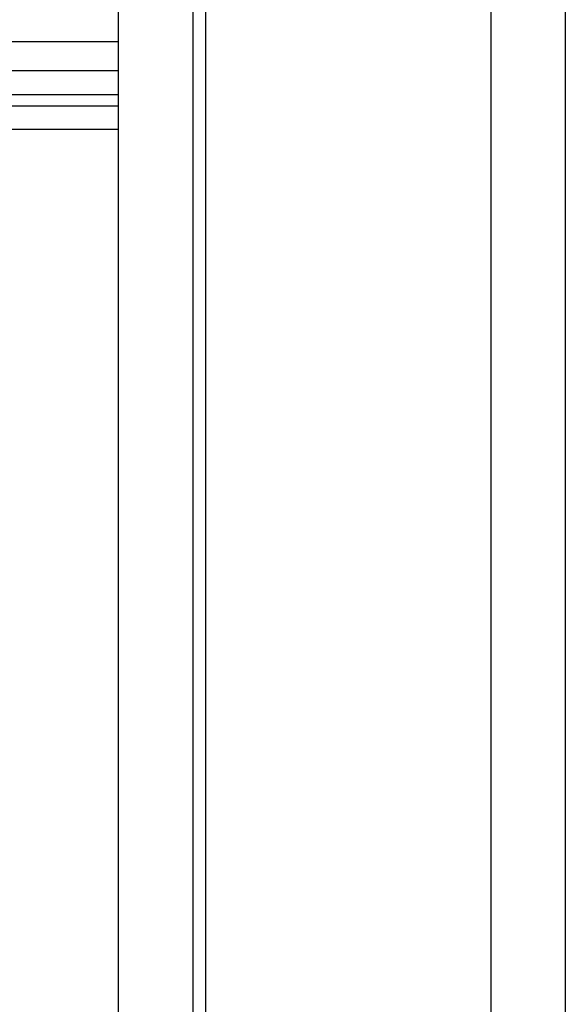
# Model space of a CAD drawing. Extents: x 0 to 33.1, y 0 to 23.4.
# Drawn here: x 10.5 to 10.9, y 18.4 to 19.1 of the extents above; entities that cross this region are included whole.
import ezdxf

# ---------------------------------------------------------------- set-up
doc = ezdxf.new("R2010")
doc.units = 0
doc.linetypes.add('SLD-SOLID', pattern=[0])
doc.layers.get('0').update_dxf_attribs({"linetype": 'CONTINUOUS'})
doc.layers.add('FORMAT', color=7, linetype='SLD-SOLID')
doc.styles.add('SLDTEXTSTYLE11', font='TXT', dxfattribs={"width": 0.75})
doc.dimstyles.new('SLDDIMSTYLE0', dxfattribs={"dimtxt": 0.125, "dimasz": 0.13, "dimexe": 0, "dimexo": 0.0625, "dimgap": 0.03125, "dimtad": 0, "dimtih": 1, "dimtoh": 1, "dimlfac": 10, "dimrnd": 1e-09, "dimzin": 12, "dimtxsty": 'SLDTEXTSTYLE11', "dimsah": 1, "dimcen": 0.09, "dimazin": 3, "dimtfac": 1, "dimtofl": 0, "dimtmove": 0, "dimatfit": 3, "dimtolj": 1, "dimtzin": 12})

# ---------------------------------------------------------------- blocks, each defined once
blk = doc.blocks.new('_D_2')
at = {"layer": 'FORMAT'}
for p, q in [((9.61868, 20.73547), (10.77254, 20.73547)), ((10.64754, 20.73547), (10.64754, 17.212)), ((10.64754, 13.3449), (10.64754, 17.01356)), ((9.78574, 13.3449), (10.77254, 13.3449))]:
    blk.add_line(p, q, dxfattribs=at)
for points in [[(10.64754, 20.73547), (10.62754, 20.60547), (10.66754, 20.60547)], [(10.64754, 13.3449), (10.66754, 13.4749), (10.62754, 13.4749)]]:
    blk.add_solid(points, dxfattribs=at)
at = {"layer": 'FORMAT', "insert": (10.57984, 17.17469), "char_height": 0.125, "attachment_point": 1, "style": 'SLDTEXTSTYLE11'}
blk.add_mtext('C', dxfattribs=at)

msp = doc.modelspace()

# ---------------------------------------------------------------- linework, layer by layer
at = {"color": 7, "linetype": 'SLD-SOLID'}
for p, q in [((10.6389, 21.21671), (10.6389, 14.66833)), ((10.8389, 21.21671), (10.8389, 14.66833)), ((10.8889, 21.21671), (10.8889, 14.66833)), ((10.5889, 20.91671), (10.5889, 17.31671)), ((10.5889, 19.05164), (10.33263, 19.05164)), ((10.5889, 19.03196), (10.32405, 19.03196)), ((10.31608, 19.01621), (10.5889, 19.01621)), ((10.5889, 19.00833), (10.3222, 19.00833)), ((10.5889, 18.99259), (10.34114, 18.99259))]:
    msp.add_line(p, q, dxfattribs=at)

# ---------------------------------------------------------------- dimensions: what is measured, and where the dimension line sits
at = {"layer": 'FORMAT'}
dim = msp.add_linear_dim(base=(10.64754, 20.73547), p1=(9.73574, 13.3449), p2=(9.56868, 20.73547), angle=90, text='C', dimstyle='SLDDIMSTYLE0', dxfattribs=at)
dim.commit()
dim.dimension.update_dxf_attribs({"geometry": '_D_2', "text_midpoint": (10.64754, 17.11278), "dimtype": 160})

doc.saveas('drawing.dxf')
